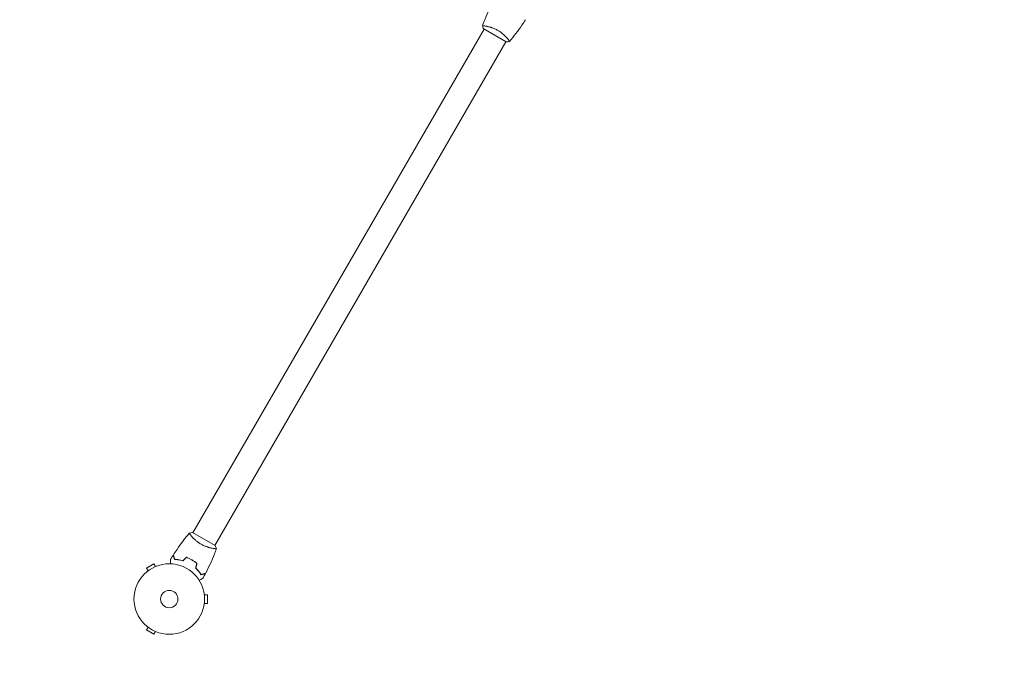
# Model space of a CAD drawing. Units: millimetres. Extents: x -5700 to 4997, y -5434 to 4850.
# Drawn here: x 562 to 2040, y -3642 to -2682 of the extents above; entities that cross this region are included whole.
import ezdxf

# ---------------------------------------------------------------- set-up
doc = ezdxf.new("R2010")
doc.units = ezdxf.units.MM
doc.header["$LTSCALE"] = 20
doc.linetypes.add('HIDDEN', pattern=[9.525, 6.35, -3.175])
doc.layers.add('2d', color=230, linetype='Continuous')
doc.layers.add('CSA-SafetyZone', color=63, linetype='HIDDEN')

msp = doc.modelspace()

# ---------------------------------------------------------------- linework, layer by layer
at = {"layer": '2d', "lineweight": 0}
for p, q in [((821.9, -3453.4), (1258.9, -2696.5)), ((1258.4, -2696.2), (1292.2, -2715.7)), ((1261.5, -2692), (1261.5, -2692)), ((854.8, -3472.4), (1291.8, -2715.5)), ((1294.4, -2711), (1294.4, -2711)), ((819.3, -3457.9), (819.3, -3457.9)), ((855.2, -3472.6), (821.4, -3453.1)), ((852.2, -3476.9), (852.2, -3476.9)), ((763.2, -3500), (752, -3506.5)), ((765.6, -3504.1), (763.2, -3500)), ((767, -3503.6), (767, -3503.6)), ((767, -3503.6), (767.1, -3503.6)), ((754.4, -3510.6), (752, -3506.5)), ((753.2, -3511.6), (753.2, -3511.5)), ((753.2, -3511.6), (753.2, -3511.6)), ((838.7, -3544.9), (838.7, -3545)), ((838.7, -3544.9), (838.7, -3544.9)), ((838.9, -3546.4), (843.7, -3546.4)), ((843.7, -3559.4), (843.7, -3546.4)), ((838.7, -3560.9), (838.7, -3560.9)), ((838.7, -3560.9), (838.7, -3560.9)), ((838.9, -3559.4), (843.7, -3559.4)), ((754.4, -3595.2), (752, -3599.4)), ((752, -3599.4), (763.2, -3605.9)), ((753.2, -3594.3), (753.2, -3594.3)), ((753.2, -3594.3), (753.2, -3594.3)), ((765.6, -3601.7), (763.2, -3605.9)), ((767, -3602.3), (767, -3602.3)), ((767, -3602.3), (767.1, -3602.3))]:
    msp.add_line(p, q, dxfattribs=at)
for radius in [53, 13]:
    msp.add_circle((786.3, -3552.9), radius, dxfattribs=at)
for points, knots in [([(1256.5, -2691.6), (1257.6, -2688.5), (1258.8, -2685.4), (1261.9, -2677.5), (1264, -2672.8), (1268.3, -2663.5), (1270.6, -2658.9), (1272.9, -2654.4)], [0.059167, 0.059167, 0.059167, 0.059167, 10.001334, 10.001334, 25.653107, 25.653107, 40.963039, 40.963039, 40.963039, 40.963039]), ([(1321.1, -2682.3), (1319.4, -2685.1), (1317.6, -2687.8), (1312.8, -2694.9), (1309.8, -2699.1), (1303.6, -2707.2), (1300.5, -2711.2), (1297.2, -2715.1)], [0, 0, 0, 0, 10.001335, 10.001335, 25.652861, 25.652861, 40.904303, 40.904303, 40.904303, 40.904303]), ([(1256.5, -2691.6), (1256.5, -2691.6), (1256.5, -2691.6), (1256.5, -2691.6), (1256.5, -2691.6), (1256.5, -2691.5), (1256.5, -2691.5), (1256.6, -2691.5), (1256.6, -2691.5), (1256.9, -2691.5), (1257.2, -2691.5), (1258.1, -2691.5), (1258.4, -2691.5), (1259.1, -2691.6), (1259.5, -2691.7), (1260.8, -2691.8), (1261.8, -2692), (1263.2, -2692.3), (1263.4, -2692.3), (1264, -2692.5), (1264.3, -2692.5), (1265.2, -2692.7), (1265.9, -2692.9), (1267.2, -2693.2), (1267.8, -2693.4), (1268.9, -2693.7), (1269.2, -2693.8), (1269.9, -2694.1), (1270.3, -2694.2), (1272.1, -2694.8), (1273.6, -2695.4), (1275.9, -2696.4), (1276.7, -2696.8), (1278.2, -2697.6), (1278.9, -2698), (1279.7, -2698.4)], [0.12220864, 0.12220864, 0.12220864, 0.12220864, 0.12268837, 0.12268837, 0.12524335, 0.12524335, 0.12652085, 0.12652085, 0.12779834, 0.12779834, 0.13290832, 0.13290832, 0.13546331, 0.13546331, 0.1380183, 0.1380183, 0.14312827, 0.14312827, 0.14440577, 0.14440577, 0.14568326, 0.14568326, 0.14823825, 0.14823825, 0.15079324, 0.15079324, 0.15207073, 0.15207073, 0.15334823, 0.15334823, 0.15845821, 0.15845821, 0.16101319, 0.16101319, 0.16356818, 0.16356818, 0.16356818, 0.16356818]), ([(1279.7, -2698.4), (1280.4, -2698.8), (1281.2, -2699.3), (1282.6, -2700.2), (1283.3, -2700.7), (1284.3, -2701.4), (1284.6, -2701.7), (1285.3, -2702.2), (1285.6, -2702.4), (1286.5, -2703.2), (1287.1, -2703.7), (1288.3, -2704.7), (1288.9, -2705.2), (1289.9, -2706.2), (1290.4, -2706.7), (1291.9, -2708.1), (1292.7, -2709), (1293.8, -2710.3), (1294.2, -2710.7), (1294.8, -2711.5), (1295.1, -2711.9), (1295.9, -2712.9), (1296.3, -2713.5), (1296.8, -2714.1), (1296.9, -2714.3), (1297.1, -2714.7), (1297.2, -2714.8), (1297.2, -2714.9), (1297.2, -2715), (1297.2, -2715), (1297.2, -2715.1), (1297.2, -2715.1), (1297.2, -2715.1), (1297.2, -2715.1), (1297.2, -2715.1), (1297.2, -2715.1)], [0.16356818, 0.16356818, 0.16356818, 0.16356818, 0.1661247, 0.1661247, 0.16868122, 0.16868122, 0.16995948, 0.16995948, 0.17123774, 0.17123774, 0.17379425, 0.17379425, 0.17635077, 0.17635077, 0.17890729, 0.17890729, 0.18402032, 0.18402032, 0.18657684, 0.18657684, 0.18913336, 0.18913336, 0.19424639, 0.19424639, 0.19680291, 0.19680291, 0.19935943, 0.19935943, 0.20063769, 0.20063769, 0.20191595, 0.20191595, 0.20447247, 0.20447247, 0.20490292, 0.20490292, 0.20490292, 0.20490292]), ([(1297.2, -2715.1), (1295.8, -2715.4), (1294.4, -2715.6), (1292.7, -2715.7), (1292.4, -2715.7), (1292.2, -2715.7)], [0, 0, 0, 0, 4.405134, 4.405134, 5.108724, 5.108724, 5.108724, 5.108724]), ([(792.5, -3486.6), (794.3, -3483.8), (796.1, -3481), (800.8, -3474), (803.9, -3469.7), (810, -3461.6), (813.2, -3457.6), (816.4, -3453.8)], [0, 0, 0, 0, 10.001335, 10.001335, 25.652861, 25.652861, 40.904303, 40.904303, 40.904303, 40.904303]), ([(834, -3470.4), (833.2, -3470), (832.5, -3469.5), (831.1, -3468.6), (830.4, -3468.1), (829.4, -3467.4), (829, -3467.2), (828.4, -3466.7), (828, -3466.4), (827.1, -3465.7), (826.5, -3465.2), (825.3, -3464.2), (824.8, -3463.6), (823.7, -3462.7), (823.2, -3462.2), (821.8, -3460.7), (820.9, -3459.8), (819.8, -3458.5), (819.5, -3458.1), (818.8, -3457.3), (818.5, -3457), (817.7, -3455.9), (817.3, -3455.4), (816.9, -3454.7), (816.7, -3454.5), (816.5, -3454.2), (816.5, -3454), (816.4, -3453.9), (816.4, -3453.8), (816.4, -3453.8), (816.4, -3453.8), (816.5, -3453.7), (816.5, -3453.7), (816.5, -3453.7), (816.5, -3453.7), (816.5, -3453.7)], [0.16356818, 0.16356818, 0.16356818, 0.16356818, 0.1661247, 0.1661247, 0.16868122, 0.16868122, 0.16995948, 0.16995948, 0.17123774, 0.17123774, 0.17379425, 0.17379425, 0.17635077, 0.17635077, 0.17890729, 0.17890729, 0.18402032, 0.18402032, 0.18657684, 0.18657684, 0.18913336, 0.18913336, 0.19424639, 0.19424639, 0.19680291, 0.19680291, 0.19935943, 0.19935943, 0.20063769, 0.20063769, 0.20191595, 0.20191595, 0.20447247, 0.20447247, 0.20490292, 0.20490292, 0.20490292, 0.20490292]), ([(816.5, -3453.7), (817.8, -3453.5), (819.3, -3453.3), (821, -3453.1), (821.2, -3453.1), (821.4, -3453.1)], [0, 0, 0, 0, 4.405135, 4.405135, 5.108724, 5.108724, 5.108724, 5.108724]), ([(857.2, -3477.2), (857.2, -3477.2), (857.2, -3477.2), (857.2, -3477.2), (857.2, -3477.2), (857.1, -3477.3), (857.1, -3477.3), (857.1, -3477.3), (857, -3477.3), (856.8, -3477.4), (856.4, -3477.4), (855.6, -3477.3), (855.3, -3477.3), (854.5, -3477.2), (854.1, -3477.2), (852.9, -3477), (851.9, -3476.8), (850.5, -3476.5), (850.2, -3476.5), (849.6, -3476.4), (849.3, -3476.3), (848.4, -3476.1), (847.8, -3475.9), (846.5, -3475.6), (845.8, -3475.4), (844.8, -3475.1), (844.4, -3475), (843.7, -3474.7), (843.3, -3474.6), (841.5, -3474), (840, -3473.4), (837.7, -3472.4), (837, -3472), (835.5, -3471.3), (834.7, -3470.9), (834, -3470.4)], [0.12220864, 0.12220864, 0.12220864, 0.12220864, 0.12268837, 0.12268837, 0.12524335, 0.12524335, 0.12652085, 0.12652085, 0.12779834, 0.12779834, 0.13290832, 0.13290832, 0.13546331, 0.13546331, 0.1380183, 0.1380183, 0.14312827, 0.14312827, 0.14440577, 0.14440577, 0.14568326, 0.14568326, 0.14823825, 0.14823825, 0.15079324, 0.15079324, 0.15207073, 0.15207073, 0.15334823, 0.15334823, 0.15845821, 0.15845821, 0.16101319, 0.16101319, 0.16356818, 0.16356818, 0.16356818, 0.16356818]), ([(794.1, -3493.3), (793.9, -3492.6), (793.7, -3491.9), (793.4, -3490.6), (793.2, -3490), (793, -3489.2), (792.9, -3489), (792.8, -3488.5), (792.8, -3488.3), (792.6, -3487.7), (792.5, -3487.4), (792.4, -3487.1), (792.4, -3487), (792.4, -3486.9), (792.4, -3486.9), (792.4, -3486.9), (792.4, -3486.9), (792.4, -3486.8), (792.4, -3486.8), (792.4, -3486.8), (792.4, -3486.8), (792.4, -3486.8), (792.4, -3486.8), (792.4, -3486.8)], [0, 0, 0, 0, 0.0035063, 0.0035063, 0.0070126, 0.0070126, 0.00876575, 0.00876575, 0.0105189, 0.0105189, 0.0140252, 0.0140252, 0.01577835, 0.01577835, 0.01665493, 0.01665493, 0.0175315, 0.0175315, 0.02103781, 0.02103781, 0.02454411, 0.02454411, 0.0274484, 0.0274484, 0.0274484, 0.0274484]), ([(794.3, -3493.1), (794.1, -3492.4), (793.9, -3491.7), (793.5, -3490.4), (793.4, -3489.8), (793.2, -3489), (793.1, -3488.8), (793, -3488.3), (792.9, -3488.1), (792.8, -3487.5), (792.7, -3487.2), (792.6, -3486.9), (792.6, -3486.8), (792.5, -3486.7), (792.5, -3486.7), (792.5, -3486.6), (792.5, -3486.6), (792.5, -3486.6), (792.5, -3486.6), (792.5, -3486.6), (792.5, -3486.6), (792.5, -3486.6)], [0, 0, 0, 0, 0.00350666, 0.00350666, 0.00701332, 0.00701332, 0.00876665, 0.00876665, 0.01051997, 0.01051997, 0.01402663, 0.01402663, 0.01577996, 0.01577996, 0.01753329, 0.01753329, 0.02103995, 0.02103995, 0.02454661, 0.02454661, 0.02744921, 0.02744921, 0.02744921, 0.02744921]), ([(857.1, -3477.3), (856.1, -3480), (855.1, -3482.8), (852.1, -3490.3), (850.1, -3495.1), (845.6, -3504.7), (843.2, -3509.6), (840.7, -3514.4)], [0.059168, 0.059168, 0.059168, 0.059168, 8.950476, 8.950476, 24.602452, 24.602452, 40.962804, 40.962804, 40.962804, 40.962804]), ([(788.2, -3500), (788.2, -3499.8), (788.2, -3499.6), (788.2, -3498.5), (788.2, -3497.7), (788.2, -3496.7), (788.2, -3496.3), (788.2, -3495.7), (788.2, -3495.4), (788.2, -3494.9), (788.2, -3494.6), (788.2, -3494.2), (788.2, -3494.1), (788.2, -3493.8), (788.2, -3493.7), (788.2, -3493.6), (788.2, -3493.6), (788.2, -3493.6), (788.2, -3493.6), (788.2, -3493.6), (788.2, -3493.6), (788.2, -3493.6), (788.2, -3493.6), (788.2, -3493.6)], [0.00292305, 0.00292305, 0.00292305, 0.00292305, 0.00379004, 0.00379004, 0.00758008, 0.00758008, 0.0094751, 0.0094751, 0.01137012, 0.01137012, 0.01326514, 0.01326514, 0.01516016, 0.01516016, 0.01705518, 0.01705518, 0.01800269, 0.01800269, 0.0189502, 0.0189502, 0.02274024, 0.02274024, 0.02935902, 0.02935902, 0.02935902, 0.02935902]), ([(806.9, -3495.5), (805.6, -3495.1), (804.5, -3494.8), (802.2, -3494.3), (801.1, -3494.1), (799.5, -3493.8), (798.9, -3493.8), (797.9, -3493.6), (797.4, -3493.6), (795.9, -3493.4), (795, -3493.4), (794.1, -3493.3)], [0, 0, 0, 0, 0.00404294, 0.00404294, 0.00808588, 0.00808588, 0.01010735, 0.01010735, 0.01212882, 0.01212882, 0.01617176, 0.01617176, 0.01617176, 0.01617176]), ([(806.8, -3495.3), (805.6, -3494.9), (804.4, -3494.6), (802.2, -3494.1), (801.1, -3493.9), (799, -3493.6), (798, -3493.4), (796, -3493.2), (795.1, -3493.2), (794.3, -3493.1)], [0, 0, 0, 0, 0.00398181, 0.00398181, 0.00796362, 0.00796362, 0.01194542, 0.01194542, 0.01592723, 0.01592723, 0.01592723, 0.01592723]), ([(820.3, -3494), (819, -3493.2), (817.6, -3492.5), (815.5, -3491.5), (814.8, -3491.2), (813.3, -3490.7), (812.6, -3490.4), (811.9, -3490.2)], [0.009405818, 0.009405818, 0.009405818, 0.009405818, 0.01410835, 0.01410835, 0.016459616, 0.016459616, 0.018810883, 0.018810883, 0.018810883, 0.018810883]), ([(820.2, -3494.2), (818.9, -3493.4), (817.5, -3492.7), (815.5, -3491.8), (814.8, -3491.5), (813.4, -3490.9), (812.7, -3490.6), (812, -3490.4)], [0.009233803, 0.009233803, 0.009233803, 0.009233803, 0.013850802, 0.013850802, 0.016159301, 0.016159301, 0.0184678, 0.0184678, 0.0184678, 0.0184678]), ([(827.7, -3499.4), (826.5, -3498.5), (825.4, -3497.6), (823.5, -3496.2), (822.9, -3495.8), (821.6, -3495), (820.9, -3494.6), (820.2, -3494.2)], [0, 0, 0, 0, 0.004616902, 0.004616902, 0.006925353, 0.006925353, 0.009233803, 0.009233803, 0.009233803, 0.009233803]), ([(827.9, -3499.4), (826.7, -3498.4), (825.6, -3497.4), (823.7, -3496.1), (823, -3495.7), (821.7, -3494.8), (821, -3494.4), (820.3, -3494)], [0, 0, 0, 0, 0.004702909, 0.004702909, 0.007054363, 0.007054363, 0.009405818, 0.009405818, 0.009405818, 0.009405818]), ([(825.8, -3506.4), (826.7, -3507.3), (827.6, -3508.2), (829.2, -3509.9), (829.9, -3510.7), (830.9, -3512), (831.3, -3512.4), (831.9, -3513.2), (832.2, -3513.7), (833.1, -3514.9), (833.6, -3515.7), (834, -3516.4)], [0, 0, 0, 0, 0.00404294, 0.00404294, 0.00808588, 0.00808588, 0.01010735, 0.01010735, 0.01212882, 0.01212882, 0.01617176, 0.01617176, 0.01617176, 0.01617176]), ([(826, -3506.4), (826.9, -3507.2), (827.8, -3508.1), (829.3, -3509.8), (830.1, -3510.6), (831.4, -3512.3), (832, -3513.1), (833.2, -3514.7), (833.7, -3515.4), (834.1, -3516.2)], [0, 0, 0, 0, 0.00398181, 0.00398181, 0.00796362, 0.00796362, 0.01194542, 0.01194542, 0.01592723, 0.01592723, 0.01592723, 0.01592723]), ([(834, -3516.4), (834.8, -3516.2), (835.5, -3516), (836.8, -3515.6), (837.4, -3515.5), (838.1, -3515.3), (838.4, -3515.2), (838.9, -3515.1), (839.1, -3515), (839.6, -3514.9), (839.9, -3514.8), (840.3, -3514.7), (840.3, -3514.7), (840.4, -3514.7), (840.4, -3514.7), (840.5, -3514.7), (840.5, -3514.7), (840.5, -3514.6), (840.5, -3514.6), (840.6, -3514.6), (840.6, -3514.6), (840.6, -3514.6), (840.6, -3514.6), (840.6, -3514.6)], [0, 0, 0, 0, 0.0035063, 0.0035063, 0.0070126, 0.0070126, 0.00876575, 0.00876575, 0.0105189, 0.0105189, 0.0140252, 0.0140252, 0.01577835, 0.01577835, 0.01665493, 0.01665493, 0.0175315, 0.0175315, 0.02103781, 0.02103781, 0.02454411, 0.02454411, 0.0274484, 0.0274484, 0.0274484, 0.0274484]), ([(834.1, -3516.2), (834.9, -3516), (835.6, -3515.8), (836.9, -3515.4), (837.5, -3515.3), (838.2, -3515), (838.5, -3515), (839, -3514.9), (839.2, -3514.8), (839.8, -3514.6), (840.1, -3514.6), (840.4, -3514.5), (840.5, -3514.5), (840.6, -3514.4), (840.6, -3514.4), (840.6, -3514.4), (840.7, -3514.4), (840.7, -3514.4), (840.7, -3514.4), (840.7, -3514.4), (840.7, -3514.4), (840.7, -3514.4)], [0, 0, 0, 0, 0.00350666, 0.00350666, 0.00701332, 0.00701332, 0.00876665, 0.00876665, 0.01051997, 0.01051997, 0.01402663, 0.01402663, 0.01577996, 0.01577996, 0.01753329, 0.01753329, 0.02103995, 0.02103995, 0.02454661, 0.02454661, 0.02744921, 0.02744921, 0.02744921, 0.02744921]), ([(836.8, -3521.6), (836.8, -3521.6), (836.8, -3521.6), (836.8, -3521.6), (836.7, -3521.6), (836.7, -3521.6), (836.7, -3521.6), (836.7, -3521.6), (836.7, -3521.6), (836.6, -3521.7), (836.5, -3521.7), (836.2, -3521.9), (835.8, -3522.1), (835.1, -3522.5), (834.9, -3522.7), (834.3, -3523), (834.1, -3523.1), (833.1, -3523.7), (832.5, -3524.1), (831.6, -3524.6), (831.4, -3524.7), (831.2, -3524.8)], [0.03093242, 0.03093242, 0.03093242, 0.03093242, 0.03756195, 0.03756195, 0.04131815, 0.04131815, 0.04225719, 0.04225719, 0.04319624, 0.04319624, 0.04507434, 0.04507434, 0.04883054, 0.04883054, 0.05070863, 0.05070863, 0.05258673, 0.05258673, 0.05634293, 0.05634293, 0.057188, 0.057188, 0.057188, 0.057188])]:
    msp.add_open_spline(points, degree=3, knots=knots, dxfattribs=at)
for points in [[(1256.5, -2691.6), (1256.5, -2691.6), (1256.5, -2691.6), (1256.5, -2691.6)], [(1258.4, -2696.2), (1257.7, -2694.7), (1257, -2693.1), (1256.5, -2691.6)], [(855.2, -3472.6), (856, -3474.1), (856.6, -3475.7), (857.2, -3477.2)], [(788.2, -3493.6), (789.6, -3491.3), (791, -3489), (792.4, -3486.8)], [(857.2, -3477.2), (857.2, -3477.2), (857.2, -3477.2), (857.2, -3477.2)], [(811.9, -3490.2), (810.2, -3491.9), (808.5, -3493.6), (806.8, -3495.3)], [(812, -3490.4), (810.3, -3492.1), (808.6, -3493.8), (806.9, -3495.5)], [(827.7, -3499.4), (827, -3501.8), (826.4, -3504.1), (825.8, -3506.4)], [(827.9, -3499.4), (827.3, -3501.7), (826.6, -3504), (826, -3506.4)], [(840.6, -3514.6), (839.3, -3517), (838.1, -3519.3), (836.8, -3521.6)]]:
    msp.add_open_spline(points, degree=3, dxfattribs=at)
at = {"layer": 'CSA-SafetyZone', "flags": 128}
msp.add_lwpolyline([(-3869.8, 2270.9), (-2757.3, 2270.9, -0.089675), (-2104.8, 2419.8, -0.17017), (-1476, 3917.5, -0.137654), (-639.5, 4445), (-499.2, 4486.7, -0.298674), (1525.6, 4602), (2285.6, 4163.1, -0.062712), (2653.7, 3884, -0.401233), (4794, 2535.4), (4942.4, 1942.9, -0.415563), (3603.6, -278.9), (2711.7, -497.9, -0.089358), (2820.3, -1137.7, -0.000939), (2821.8, -1144.4, -0.071525), (3011.7, -1629.5, -0.061779), (3125.7, -2065.3, -0.249095), (2790.5, -3797.7), (2541.3, -4229.2, -0.913351), (-1061.8, -3203.7, -0.059384), (-1500, -2811.9, -0.012059), (-1566.7, -2750.4, -0.05081), (-2061.5, -2696, -0.130352), (-2897.9, -2270.9), (-3869.8, -2270.9, -0.414214), (-5699.8, -440.9), (-5699.8, 440.9, -0.414214)], format="xyb", close=True, dxfattribs=at)

doc.saveas('drawing.dxf')
